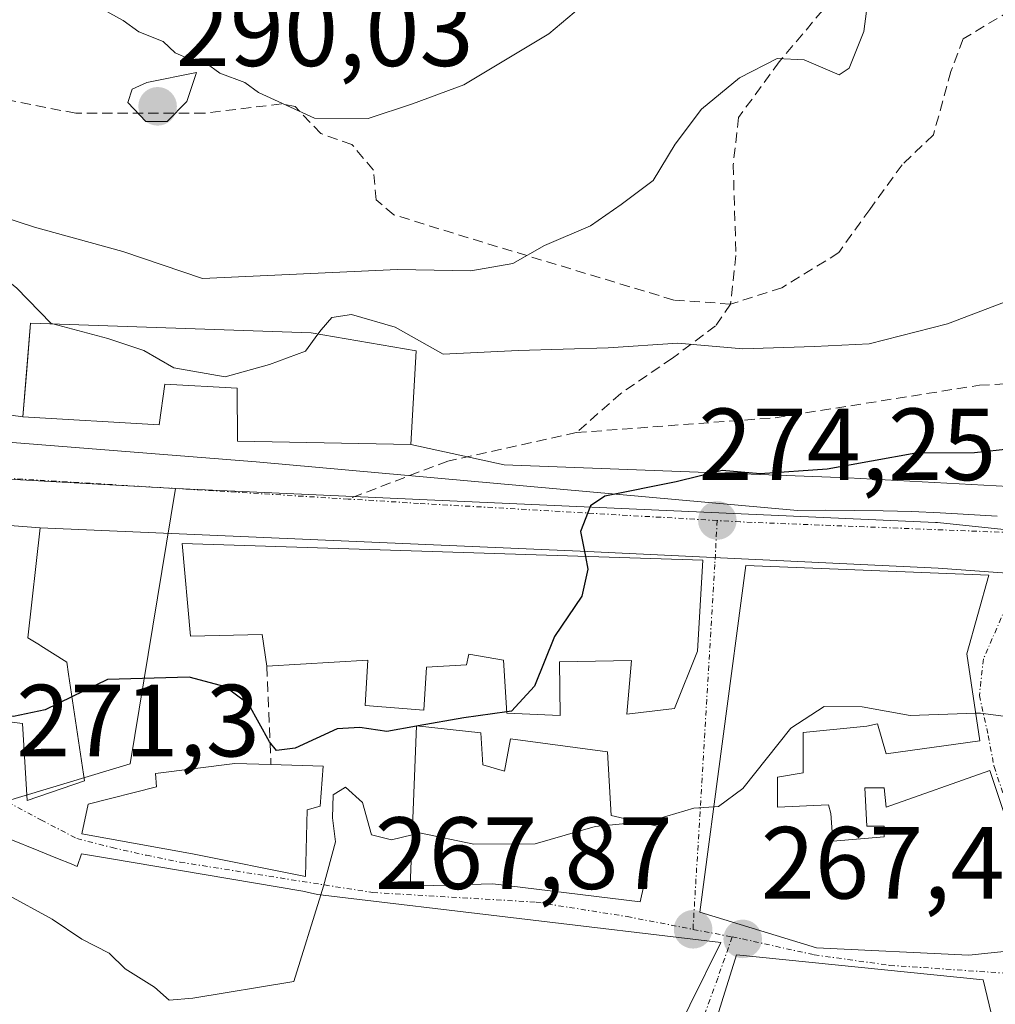
# Model space of a CAD drawing. Units: metres. Extents: x 612002 to 615496, y 4657612 to 4659980.
# Drawn here: x 615300 to 615395, y 4657967 to 4658063 of the extents above; entities that cross this region are included whole.
import ezdxf
from ezdxf.enums import TextEntityAlignment as Align

# ---------------------------------------------------------------- set-up
doc = ezdxf.new("R2010")
doc.units = ezdxf.units.M
doc.header["$MEASUREMENT"] = 0
doc.linetypes.add('TRAZO_Y_PUNTO', pattern=[1, 0.5, -0.25, 0, -0.25])
doc.linetypes.add('TRAZOSX2', pattern=[1.5, 1, -0.5])
for name, color, linetype, lineweight in [('Carátula', 7, 'Continuous', 5), ('Curva de nivel maestra', 36, 'Continuous', 30), ('Curva de nivel normal', 36, 'Continuous', 0), ('Edificación', 1, 'Continuous', 13), ('Edificación Cxs', 1, 'Continuous', 13), ('Elemento construido', 1, 'Continuous', 0), ('Muro lineal', 1, 'TRAZOSX2', 13), ('Núcleo urbano CxS', 19, 'Continuous', 0), ('Punto de cota en terreno', 7, 'Continuous', 0), ('Rótulo de punto de cota en terreno', 19, 'Continuous', 0), ('Senda', 19, 'TRAZOSX2', 0), ('Vegetación y arbolados urbanos CxS', 144, 'Continuous', 0), ('Vía urbana eje', 5, 'TRAZO_Y_PUNTO', 0)]:
    doc.layers.add(name, color=color, linetype=linetype, lineweight=lineweight)
doc.styles.add('Arial', font='txt', dxfattribs={"height": 0.2})

# ---------------------------------------------------------------- blocks, each defined once
blk = doc.blocks.new('*U157')
at = {"layer": 'Vegetación y arbolados urbanos CxS', "color": 144, "linetype": 'Continuous', "lineweight": 0}
blk.add_polyline3d([(615396.2231, 4658017.849, 271.9938), (615380.5597, 4658018.6956, 273.6866), (615346.9047, 4658019.9656, 276.0518), (615337.78, 4658021.96, 276.2735), (615338.28, 4658031.1, 279.4307), (615328.01, 4658032.85, 278.5771), (615300.58, 4658033.82, 279.5561), (615300.2, 4658029.24, 278.3022), (615299.82, 4658024.66, 277.3674), (615297.2, 4658025.01, 277.4207)], dxfattribs=at)
blk = doc.blocks.new('*U185')
at = {"layer": 'Curva de nivel maestra', "color": 36, "linetype": 'Continuous', "lineweight": 30}
blk.add_polyline3d([(615396.52, 4658021.53, 275), (615392.89, 4658021.14, 275), (615387.17, 4658021.11, 275), (615378.5, 4658019.53, 275), (615371.95, 4658019.08, 275), (615368.23, 4658019.41, 275), (615363.71, 4658018.28, 275), (615356.76, 4658016.88, 275), (615355.35, 4658015.94, 275), (615354.38, 4658013.44, 275), (615354.8599, 4658010.994, 275)], dxfattribs=at)
blk = doc.blocks.new('5PATER')
at = {"layer": 'Carátula', "linetype": 'Continuous', "lineweight": 5}
h = blk.add_hatch(color=250, dxfattribs=at)
edge = h.paths.add_edge_path()
edge.add_ellipse((0.002, 0.008), major_axis=(-1.326, -1.344), ratio=0.999422, start_angle=0, end_angle=360)
blk = doc.blocks.new('*U202')
at = {"layer": 'Edificación Cxs', "color": 1, "linetype": 'Continuous', "lineweight": 13}
for points in [[(615393.7601, 4657969.5901, 265.4638), (615395.4901, 4657962.3901, 265.5313), (615403.8201, 4657966.8001, 264.4458), (615409.5101, 4657950.1901, 262.9159), (615396.0301, 4657944.4401, 263.6684), (615392.5101, 4657942.4101, 263.7649), (615386.6401, 4657940.2301, 263.5433), (615359.7101, 4657937.3301, 263.8521), (615360.4601, 4657951.1901, 265.1474), (615362.7801, 4657955.7601, 265.6117), (615367.9401, 4657956.8501, 265.9346), (615368.0801, 4657958.6801, 266.1796), (615365.4801, 4657958.7901, 266.0897), (615369.6401, 4657972.0501, 267.3656), (615393.7601, 4657969.5901, 265.4638)], [(615382.7601, 4657961.6301, 266.3045), (615377.5701, 4657961.3301, 266.7477), (615377.6301, 4657960.2801, 266.6878), (615374.0101, 4657959.8201, 266.599), (615375.6901, 4657954.3901, 265.006), (615377.5701, 4657948.3001, 264.4054), (615383.6901, 4657950.4801, 264.6876), (615383.5901, 4657952.3001, 264.7785), (615384.3301, 4657952.5601, 264.914), (615387.1501, 4657953.5501, 265.3781), (615392.2401, 4657955.6901, 265.4778), (615396.0501, 4657957.4701, 265.5997), (615393.9901, 4657961.2601, 265.6405), (615391.4201, 4657960.8501, 265.7322), (615382.7601, 4657961.6301, 266.3045)]]:
    blk.add_polyline3d(points, close=True, dxfattribs=at)
blk = doc.blocks.new('*U203')
at = {"layer": 'Edificación Cxs', "color": 1, "linetype": 'Continuous', "lineweight": 13}
for points in [[(615347.5619, 4657952.7521, 265.7955), (615347.919, 4657957.944, 266.0713), (615344.38, 4657958.237, 266.5681), (615344.402, 4657958.811, 266.6323), (615344.594, 4657959.643, 266.7067), (615339.794, 4657960.091, 267.335), (615338.586, 4657960.225, 267.3694), (615338.296, 4657957.863, 267.0894), (615337.256, 4657957.987, 267.1277), (615337.02, 4657955.833, 266.8098), (615336.512, 4657955.869, 266.8285), (615336.301, 4657954.61, 266.6573), (615335.698, 4657951.003, 266.7047), (615332.882, 4657951.323, 266.8114), (615326.7701, 4657952.9901, 266.3973), (615326.9381, 4657961.0527, 267.0177), (615326.9411, 4657961.1895, 267.0393), (615326.9701, 4657962.5801, 267.2594), (615323.4301, 4657962.5801, 266.6262), (615323.4301, 4657965.2901, 267.5554), (615323.2995, 4657965.2931, 267.5356), (615323.2037, 4657965.2953, 267.5211), (615315.6901, 4657965.4701, 267.3407), (615314.0301, 4657965.5101, 267.2627), (615313.1885, 4657965.2485, 267.0208), (615311.9701, 4657964.8701, 266.7043), (615313.6965, 4657958.6875, 265.2971), (615314.6201, 4657955.3801, 264.6324), (615315.7119, 4657949.1509, 263.4091), (615315.7139, 4657949.1401, 263.4069), (615315.7149, 4657949.1337, 263.4056), (615316.5055, 4657944.6237, 262.6466), (615316.5095, 4657944.6009, 262.6435), (615316.5203, 4657944.5387, 262.6349), (615318.9601, 4657930.6201, 260.5237), (615315.6601, 4657929.3901, 260.8149), (615317.6229, 4657925.3931, 260.0796), (615319.4165, 4657921.7405, 259.3492), (615307.82, 4657916.123, 259.8662), (615308.113, 4657915.484, 259.6142), (615302.1123, 4657907.9149, 258.6933), (615302.0471, 4657907.9031, 258.6945), (615301.0807, 4657907.7291, 258.724), (615300.5301, 4657907.6301, 258.748), (615297.2177, 4657907.6651, 258.8514), (615293.4861, 4657907.7045, 258.9773), (615292.9601, 4657907.7101, 258.9955), (615292.5309, 4657907.7485, 259.0101), (615292.561, 4657916.188, 260.7012), (615293.604, 4657916.298, 260.7458), (615293.586, 4657917.916, 261.238), (615297.78, 4657918.269, 261.4773), (615296.7001, 4657924.5901, 262.6481), (615296.7087, 4657924.6679, 262.6582), (615297.1201, 4657928.3401, 263.1099), (615303.2191, 4657927.5565, 262.6762), (615303.3073, 4657927.5451, 262.6602), (615303.4135, 4657927.5315, 262.641), (615303.5801, 4657927.5101, 262.6109), (615304.4201, 4657934.8001, 262.1716), (615308.3801, 4657935.0101, 262.513), (615308.9279, 4657936.1109, 262.8262), (615308.9369, 4657936.1291, 262.8313), (615309.2851, 4657936.8289, 263.0244), (615309.4201, 4657937.1001, 263.0979), (615306.1861, 4657941.5347, 264.2546), (615306.1137, 4657941.6339, 264.262), (615306.1053, 4657941.6453, 264.2628), (615306.0801, 4657941.6801, 264.2655), (615306.0219, 4657941.5537, 264.2282), (615305.9621, 4657941.4245, 264.1896), (615305.9585, 4657941.4167, 264.1873), (615303.5801, 4657936.2601, 262.3982), (615299.1563, 4657937.5381, 262.6472), (615294.2001, 4657938.9701, 263.4438), (615296.7513, 4657945.3705, 264.1961), (615297.6401, 4657947.6001, 264.4007), (615281.6001, 4657954.2101, 265.6616), (615281.2639, 4657954.5705, 265.7141), (615280.9713, 4657954.8839, 265.762), (615278.6801, 4657957.3401, 266.0852), (615279.6805, 4657958.8377, 266.1786), (615282.0201, 4657962.3401, 266.9192), (615282.5483, 4657962.8003, 267.048), (615282.8097, 4657963.0279, 267.1117), (615288.0237, 4657967.5699, 267.7972), (615288.0617, 4657967.6029, 267.8013), (615289.0835, 4657968.4931, 267.9249), (615291.8439, 4657970.8977, 268.3058), (615292.6379, 4657971.5893, 268.4126), (615292.7501, 4657971.6871, 268.4291), (615292.8115, 4657971.7405, 268.4383), (615293.2701, 4657972.1401, 268.5103), (615293.8251, 4657973.3395, 268.736), (615293.8749, 4657973.4473, 268.7574), (615296.8849, 4657979.9527, 270.0476), (615298.4801, 4657983.4001, 270.9001), (615301.3971, 4657982.2149, 270.9843), (615303.0597, 4657981.5393, 270.9261), (615304.7053, 4657980.8707, 270.9001), (615304.9085, 4657980.7883, 270.8997), (615305.1501, 4657980.6901, 270.9), (615305.5701, 4657981.9401, 271.0135), (615308.0887, 4657981.5129, 270.9561), (615327.2101, 4657978.2701, 270.0238), (615328.6401, 4657977.9601, 269.94), (615328.6513, 4657977.9587, 269.9393), (615368.0801, 4657973.2501, 267.5148), (615365.0487, 4657967.1145, 266.9599), (615361.3409, 4657959.6099, 265.9067), (615359.4447, 4657955.7723, 265.555), (615358.9101, 4657954.6901, 265.4482), (615357.4901, 4657954.3901, 265.4183), (615355.0465, 4657953.8741, 265.4368), (615354.9715, 4657953.8583, 265.4391), (615351.0343, 4657953.0269, 265.5927), (615350.8071, 4657952.9789, 265.6038), (615350.4999, 4657952.9141, 265.6191), (615349.9601, 4657952.8001, 265.6463), (615347.5619, 4657952.7521, 265.7955)], [(615301.5201, 4657957.9201, 266.1021), (615303.1801, 4657963.1401, 266.7291), (615303.1723, 4657963.1429, 266.7299), (615303.0105, 4657963.2037, 266.7467), (615299.8501, 4657964.3901, 267.0148), (615298.9459, 4657963.9549, 266.9841), (615294.2201, 4657961.6801, 266.8515), (615294.2201, 4657959.8001, 266.6556), (615300.0601, 4657957.9201, 266.2083), (615301.5201, 4657957.9201, 266.1021)], [(615306.3975, 4657949.8451, 264.958), (615306.8757, 4657951.2859, 265.1626), (615307.0043, 4657951.6739, 265.2073), (615307.6601, 4657953.6501, 265.3953), (615307.2079, 4657953.8011, 265.5061), (615306.3641, 4657954.0831, 265.6567), (615303.2901, 4657955.1101, 265.3895), (615301.8301, 4657950.7301, 264.6738), (615306.2101, 4657949.2801, 264.8483), (615306.3975, 4657949.8451, 264.958)]]:
    blk.add_polyline3d(points, close=True, dxfattribs=at)

msp = doc.modelspace()

# ---------------------------------------------------------------- linework, layer by layer
at = {"layer": 'Curva de nivel maestra', "color": 36, "linetype": 'Continuous', "lineweight": 30}
for points in [[(615354.86, 4658010.994, 275), (615355.1, 4658009.77, 275), (615354.51, 4658007.11, 275), (615351.83, 4658003.16, 275), (615349.87, 4657998.32, 275), (615347.61, 4657995.86, 275), (615347.152, 4657995.797, 275)], [(615304.625, 4657997.28, 275), (615301.99, 4657996.01, 275), (615298.9, 4657995.34, 275), (615296.66, 4657995.77, 275), (615286.38, 4657999.11, 275), (615275.76, 4658001.7, 275), (615266.56, 4658005.3, 275), (615259.95, 4658006.26, 275), (615258.898, 4658006.35, 275)], [(615338.328, 4657994.397, 275), (615335.43, 4657993.88, 275), (615332.77, 4657994.26, 275), (615330.56, 4657994.14, 275), (615326.47, 4657992.27, 275), (615324.63, 4657992.03, 275), (615323.94, 4657992.88, 275), (615321.93, 4657996.54, 275), (615319.65, 4657998.26, 275), (615316.08, 4657999.21, 275), (615308.11, 4657998.96, 275), (615304.625, 4657997.28, 275)], [(615347.152, 4657995.797, 275), (615342.94, 4657995.22, 275), (615338.479, 4657994.424, 275)], [(615338.479, 4657994.424, 275), (615338.328, 4657994.397, 275)]]:
    msp.add_polyline3d(points, dxfattribs=at)
at = {"layer": 'Curva de nivel normal', "color": 36, "linetype": 'Continuous', "lineweight": 0}
for points in [[(615295.95, 4658044.81, 285), (615300.95, 4658043.18, 285), (615309.59, 4658040.82, 285), (615317.4, 4658038.17, 285), (615336.47, 4658039.06, 285), (615343.63, 4658038.92, 285), (615347.76, 4658039.65, 285), (615350.83, 4658041.41, 285), (615355.35, 4658043.31, 285), (615358.35, 4658045.41, 285), (615361.48, 4658047.77, 285), (615363.64, 4658051.32, 285), (615366.2, 4658054.74, 285), (615369.93, 4658057.8, 285), (615373.6, 4658059.67, 285), (615376.26, 4658059.54, 285), (615379.67, 4658058.09, 285), (615380.66, 4658058.74, 285), (615382.09, 4658062.32, 285), (615383.1, 4658070.06, 285)], [(615307.01, 4658064.82, 290), (615309.64, 4658063.41, 290), (615311.16, 4658062.3, 290), (615313.55, 4658061.34, 290), (615314.73, 4658060.23, 290), (615316.06, 4658059.64, 290), (615317.76, 4658059.24, 290), (615319.09, 4658058.24, 290), (615321.52, 4658057.34, 290), (615322.86, 4658056.35, 290), (615328.35, 4658053.84, 290), (615333.61, 4658053.81, 290), (615337.94, 4658055.24, 290), (615342.94, 4658057.1, 290), (615351.27, 4658062.09, 290), (615357.47, 4658067.34, 290)], [(615404.58, 4658066.02, 280), (615412.5, 4658052.08, 280), (615414.5, 4658046.46, 280), (615413.2, 4658043.6, 280), (615410.57, 4658041.34, 280), (615405.78, 4658039.08, 280), (615399.26, 4658037.17, 280), (615390.26, 4658033.73, 280), (615382.6, 4658031.77, 280), (615377.26, 4658031.52, 280), (615370.26, 4658031.31, 280), (615363.88, 4658031.86, 280), (615357.06, 4658031.38, 280), (615348.28, 4658031.12, 280), (615340.94, 4658030.77, 280), (615336.24, 4658033.41, 280), (615331.98, 4658034.65, 280), (615330.03, 4658034.36, 280), (615329, 4658033.16, 280), (615328.688, 4658032.734, 280)], [(615313.94, 4658053.52, 290), (615315.87, 4658055.49, 290), (615316.81, 4658058.3, 290), (615311.94, 4658057.35, 290), (615310.5, 4658056.67, 290), (615310.08, 4658055.37, 290), (615311.84, 4658053.53, 290), (615313.94, 4658053.52, 290)], [(615302.755, 4658033.743, 280), (615302.58, 4658033.79, 280), (615299.21, 4658037.26, 280), (615295.63, 4658040.05, 280), (615293.47, 4658040.31, 280), (615291.292, 4658039.422, 280)], [(615328.688, 4658032.734, 280), (615327.46, 4658031.06, 280), (615323.94, 4658029.76, 280), (615319.61, 4658028.56, 280), (615314.59, 4658029.45, 280), (615311.67, 4658031.15, 280), (615308.13, 4658032.3, 280), (615302.755, 4658033.743, 280)], [(615408.748, 4657998.643, 270), (615402.58, 4657995.63, 270), (615398.7, 4657994.99, 270), (615393.48, 4657995.69, 270), (615393.029, 4657995.675, 270)], [(615393.029, 4657995.675, 270), (615386.6, 4657995.46, 270), (615381.93, 4657996.3, 270), (615378.2, 4657996.32, 270), (615374.93, 4657994.22, 270), (615370.25, 4657988.32, 270), (615367.86, 4657986.55, 270), (615367.399, 4657986.521, 270)], [(615337.909, 4657983.798, 270), (615335.88, 4657983.3, 270), (615333.91, 4657983.79, 270), (615333.03, 4657986.94, 270), (615331.39, 4657988.43, 270), (615330.16, 4657987.68, 270), (615330.1, 4657985.43, 270), (615330.41, 4657983.09, 270), (615329.23, 4657978.77, 270), (615328.966, 4657977.921, 270)], [(615367.399, 4657986.521, 270), (615365.46, 4657986.4, 270), (615361.06, 4657985.1, 270), (615360.165, 4657985.015, 270)], [(615360.165, 4657985.015, 270), (615355.8, 4657984.6, 270), (615349.94, 4657982.89, 270), (615343.94, 4657982.88, 270), (615338.61, 4657983.97, 270), (615337.909, 4657983.798, 270)], [(615328.966, 4657977.921, 270), (615326.33, 4657969.45, 270), (615316.46, 4657967.8, 270), (615314.12, 4657967.63, 270), (615312.7, 4657968.88, 270), (615309.82, 4657970.67, 270), (615308.27, 4657972.2, 270), (615305.58, 4657973.58, 270), (615302.7, 4657975.53, 270), (615298.16, 4657978, 270), (615296.327, 4657978.746, 270)]]:
    msp.add_polyline3d(points, dxfattribs=at)
at = {"layer": 'Edificación', "color": 1, "linetype": 'Continuous', "lineweight": 13}
for points in [[(615338.28, 4658031.1, 279.346), (615337.78, 4658021.96, 276.637), (615320.81, 4658022.26, 276.908), (615320.77, 4658027.46, 279.28), (615313.71, 4658027.83, 278.895), (615313.17, 4658023.88, 277.272), (615299.82, 4658024.66, 277.594), (615300.58, 4658033.82, 279.806), (615328.01, 4658032.85, 280.072), (615338.28, 4658031.1, 279.346)], [(615291.28, 4658014.568, 277.274), (615301.51, 4658013.8, 276.974), (615300.32, 4658003.05, 276.587), (615300.787, 4658002.758, 276.499), (615301.44, 4658002.349, 276.366), (615301.499, 4658002.312, 276.353), (615301.587, 4658002.257, 276.331), (615304.12, 4658000.67, 275.592), (615304.297, 4657999.482, 275.301), (615305.85, 4657989.05, 272.861), (615300.23, 4657987.14, 271.397), (615299.78, 4657994.68, 274.423), (615299.251, 4657994.747, 274.454), (615295.58, 4657995.21, 274.46), (615295.55, 4657991.3, 272.524), (615285.961, 4657992.515, 272.017), (615285.54, 4657992.568, 272.031), (615284.654, 4657992.681, 272.058), (615257.74, 4657996.09, 272.652), (615258.365, 4658001.628, 273.909), (615259.34, 4658010.27, 275.725)], [(615366.33, 4658010.62, 274.195), (615365.82, 4658001.73, 272.912), (615363.55, 4657996.12, 272.01), (615358.89, 4657995.59, 273.01), (615359.35, 4658000.83, 273.804), (615352.32, 4658000.68, 274.764), (615352.37, 4657995.46, 274.393), (615347.16, 4657995.67, 274.884), (615346.85, 4658000.87, 275.426), (615343.43, 4658001.44, 275.477), (615343.22, 4658000.39, 275.465), (615339.32, 4658000.16, 275.625), (615339.05, 4657995.98, 274.986), (615333.3, 4657996.42, 275.246), (615333.55, 4658000.85, 276.039), (615323.69, 4658000.26, 275.823), (615323.24, 4658003.37, 276.522), (615316.21, 4658003.21, 276.111), (615315.42, 4658012.28, 276.643), (615366.33, 4658010.62, 274.195)], [(615398.29, 4657972.65, 265.155), (615392.34, 4657972.03, 265.625), (615377.44, 4657972.72, 266.969), (615366.03, 4657976.21, 267.922), (615370.53, 4658010.1, 274.045), (615394.3, 4658009.17, 272.169), (615392.15, 4658001.47, 271.084)], [(615392.15, 4658001.47, 271.084), (615393.44, 4657992.96, 269.237), (615384.27, 4657991.71, 269.258), (615383.43, 4657994.63, 269.622), (615382.39, 4657994.42, 269.536), (615376.14, 4657993.79, 269.594), (615376.14, 4657989.83, 268.716), (615373.64, 4657989.41, 269.376), (615373.64, 4657986.49, 268.847), (615378.64, 4657986.7, 268.115), (615378.85, 4657985.87, 267.988), (615379.06, 4657983.16, 267.586), (615384.06, 4657983.58, 267.609), (615384.06, 4657984.62, 267.883), (615382.39, 4657984.62, 267.785), (615382.18, 4657988.37, 268.565), (615384.06, 4657988.37, 268.873), (615384.27, 4657986.5, 268.403), (615394.4, 4657990.08, 268.648), (615398.82, 4657976.85, 265.61)], [(615344.82, 4657990.64, 273.033), (615346.94, 4657990, 272.742), (615347.53, 4657993.16, 274.345), (615357, 4657991.89, 272.677), (615357.37, 4657985.67, 270.282), (615361.85, 4657984.62, 269.67), (615360.21, 4657977.23, 268.239), (615345.78, 4657978.98, 269.097), (615337.71, 4657978.76, 269.49), (615338.33, 4657994.44, 274.634), (615344.63, 4657993.76, 274.526), (615344.82, 4657990.64, 273.033)], [(615327.62, 4657986.23, 272.481), (615327.48, 4657979.71, 270.575), (615316.4, 4657981.92, 270.743), (615305.6, 4657983.89, 271.251), (615306.21, 4657986.78, 272.215), (615312.89, 4657988.48, 273.977), (615312.81, 4657989.78, 274.061), (615320.57, 4657990.77, 274.32), (615324.09, 4657990.67, 274.45), (615329.19, 4657990.51, 272.947), (615328.91, 4657986.58, 271.66), (615327.62, 4657986.23, 272.481)], [(615298.48, 4657983.4, 270.9), (615301.397, 4657982.215, 270.984), (615303.06, 4657981.539, 270.926), (615304.705, 4657980.871, 270.9), (615304.908, 4657980.788, 270.9), (615305.15, 4657980.69, 270.9), (615305.57, 4657981.94, 271.014), (615308.089, 4657981.513, 270.956), (615327.21, 4657978.27, 270.024), (615328.64, 4657977.96, 269.94), (615328.651, 4657977.959, 269.939), (615368.08, 4657973.25, 267.515), (615365.049, 4657967.114, 266.96), (615361.341, 4657959.61, 265.907), (615359.445, 4657955.772, 265.555), (615358.91, 4657954.69, 265.448), (615357.49, 4657954.39, 265.418), (615355.047, 4657953.874, 265.437), (615354.971, 4657953.858, 265.439), (615351.034, 4657953.027, 265.593), (615350.807, 4657952.979, 265.604), (615350.5, 4657952.914, 265.619), (615349.96, 4657952.8, 265.646), (615347.562, 4657952.752, 265.795)], [(615393.76, 4657969.59, 265.464), (615395.49, 4657962.39, 265.531), (615403.82, 4657966.8, 264.446), (615409.51, 4657950.19, 262.916), (615396.03, 4657944.44, 263.668), (615392.51, 4657942.41, 263.765), (615386.64, 4657940.23, 263.543), (615359.71, 4657937.33, 263.852), (615360.46, 4657951.19, 265.147), (615362.78, 4657955.76, 265.612), (615367.94, 4657956.85, 265.935), (615368.08, 4657958.68, 266.18), (615365.48, 4657958.79, 266.09), (615369.64, 4657972.05, 267.366), (615393.76, 4657969.59, 265.464)]]:
    msp.add_polyline3d(points, dxfattribs=at)
at = {"layer": 'Edificación Cxs', "color": 1, "linetype": 'Continuous', "lineweight": 13}
for points in [[(615338.28, 4658031.1, 279.346), (615337.78, 4658021.96, 276.637), (615320.81, 4658022.26, 276.908), (615320.77, 4658027.46, 279.28), (615313.71, 4658027.83, 278.895), (615313.17, 4658023.88, 277.272), (615299.82, 4658024.66, 277.594), (615300.58, 4658033.82, 279.806), (615328.01, 4658032.85, 280.072), (615338.28, 4658031.1, 279.346)], [(615366.33, 4658010.62, 274.195), (615365.82, 4658001.73, 272.912), (615363.55, 4657996.12, 272.01), (615358.89, 4657995.59, 273.01), (615359.35, 4658000.83, 273.804), (615352.32, 4658000.68, 274.764), (615352.37, 4657995.46, 274.393), (615347.16, 4657995.67, 274.884), (615346.85, 4658000.87, 275.426), (615343.43, 4658001.44, 275.477), (615343.22, 4658000.39, 275.465), (615339.32, 4658000.16, 275.625), (615339.05, 4657995.98, 274.986), (615333.3, 4657996.42, 275.246), (615333.55, 4658000.85, 276.039), (615323.69, 4658000.26, 275.823), (615323.24, 4658003.37, 276.522), (615316.21, 4658003.21, 276.111), (615315.42, 4658012.28, 276.643), (615366.33, 4658010.62, 274.195)], [(615344.82, 4657990.64, 273.033), (615346.94, 4657990, 272.742), (615347.53, 4657993.16, 274.346), (615357, 4657991.89, 272.677), (615357.37, 4657985.67, 270.282), (615361.85, 4657984.62, 269.67), (615360.21, 4657977.23, 268.239), (615345.78, 4657978.98, 269.097), (615337.71, 4657978.76, 269.49), (615338.33, 4657994.44, 274.634), (615344.63, 4657993.76, 274.526), (615344.82, 4657990.64, 273.033)], [(615327.62, 4657986.23, 272.481), (615327.48, 4657979.71, 270.575), (615316.4, 4657981.92, 270.743), (615305.6, 4657983.89, 271.251), (615306.21, 4657986.78, 272.215), (615312.89, 4657988.48, 273.977), (615312.81, 4657989.78, 274.061), (615320.57, 4657990.77, 274.32), (615324.09, 4657990.67, 274.45), (615329.19, 4657990.51, 272.947), (615328.91, 4657986.58, 271.66), (615327.62, 4657986.23, 272.481)]]:
    msp.add_polyline3d(points, close=True, dxfattribs=at)
for points in [[(615291.28, 4658014.568, 277.274), (615301.51, 4658013.8, 276.974), (615300.32, 4658003.05, 276.587), (615300.787, 4658002.758, 276.499), (615301.44, 4658002.349, 276.366), (615301.499, 4658002.312, 276.353), (615301.587, 4658002.257, 276.331), (615304.12, 4658000.67, 275.592), (615304.297, 4657999.482, 275.301), (615305.85, 4657989.05, 272.861), (615300.23, 4657987.14, 271.397), (615299.78, 4657994.68, 274.422), (615299.251, 4657994.747, 274.454)], [(615398.29, 4657972.65, 265.155), (615392.34, 4657972.03, 265.625), (615377.44, 4657972.72, 266.969), (615366.03, 4657976.21, 267.922), (615370.53, 4658010.1, 274.045), (615394.3, 4658009.17, 272.169), (615392.15, 4658001.47, 271.084), (615392.15, 4658001.47, 271.084), (615393.44, 4657992.96, 269.237), (615384.27, 4657991.71, 269.258), (615383.43, 4657994.63, 269.622), (615382.39, 4657994.42, 269.536), (615376.14, 4657993.79, 269.594), (615376.14, 4657989.83, 268.716), (615373.64, 4657989.41, 269.376), (615373.64, 4657986.49, 268.847), (615378.64, 4657986.7, 268.115), (615378.85, 4657985.87, 267.988), (615379.06, 4657983.16, 267.586), (615384.06, 4657983.58, 267.609), (615384.06, 4657984.62, 267.884), (615382.39, 4657984.62, 267.785), (615382.18, 4657988.37, 268.565), (615384.06, 4657988.37, 268.873), (615384.27, 4657986.5, 268.403), (615394.4, 4657990.08, 268.648), (615398.82, 4657976.85, 265.61)]]:
    msp.add_polyline3d(points, dxfattribs=at)
at = {"layer": 'Elemento construido', "color": 1, "linetype": 'Continuous', "lineweight": 0}
for points in [[(615199.64, 4658026.49, 279.147), (615224.66, 4658025.45, 278.658), (615263.01, 4658024, 277.838), (615290.95, 4658022.76, 277.336), (615322.64, 4658020.26, 276.75), (615375.59, 4658015.48, 273.922), (615378.38, 4658015.51, 273.777), (615381.17, 4658015.5, 273.64), (615383.97, 4658015.46, 273.379), (615386.76, 4658015.38, 273.109), (615389.55, 4658015.27, 272.9), (615392.34, 4658015.11, 272.652), (615395.12, 4658014.93, 272.343)], [(615301.51, 4658013.8, 276.974), (615354.33, 4658011.51, 274.936), (615389.35, 4658009.85, 272.846), (615401.02, 4658009.02, 271.31)]]:
    msp.add_polyline3d(points, dxfattribs=at)
at = {"layer": 'Muro lineal', "color": 1, "linetype": 'TRAZOSX2', "lineweight": 13}
msp.add_polyline3d([(615323.69, 4658000.26, 275.823), (615324.09, 4657990.67, 274.45)], dxfattribs=at)
at = {"layer": 'Núcleo urbano CxS', "color": 19, "linetype": 'Continuous', "lineweight": 0}
for points in [[(615130.589, 4658039.636, 278.149), (615157.471, 4658029.106, 279.564), (615208.732, 4658023.557, 278.814), (615252.89, 4658021.096, 277.644), (615314.743, 4658017.633, 276.678)], [(615130.589, 4658039.636, 278.149), (615157.471, 4658029.106, 279.564), (615208.732, 4658023.557, 278.814), (615252.89, 4658021.096, 277.644), (615314.743, 4658017.633, 276.678)], [(615297.2, 4658025.01, 277.421), (615299.82, 4658024.66, 277.367), (615300.2, 4658029.24, 278.302), (615300.58, 4658033.82, 279.556), (615328.01, 4658032.85, 278.577), (615338.28, 4658031.1, 279.431), (615337.78, 4658021.96, 276.274), (615346.905, 4658019.966, 276.052), (615380.56, 4658018.696, 273.687), (615396.223, 4658017.849, 271.994)], [(615297.2, 4658025.01, 277.421), (615299.82, 4658024.66, 277.367), (615300.2, 4658029.24, 278.302), (615300.58, 4658033.82, 279.556), (615328.01, 4658032.85, 278.577), (615338.28, 4658031.1, 279.431), (615337.78, 4658021.96, 276.274), (615346.905, 4658019.966, 276.052), (615380.56, 4658018.696, 273.687), (615396.223, 4658017.849, 271.994)], [(615208.732, 4658023.557, 278.814), (615252.89, 4658021.096, 277.644), (615314.743, 4658017.633, 276.678), (615310.316, 4657990.731, 273.298), (615298.008, 4657986.999, 271.187), (615291.197, 4657972.933, 268.534), (615277.237, 4657959.023, 266.05), (615293.634, 4657950.213, 264.471), (615289.006, 4657929.856, 262.66), (615285.504, 4657923.45, 261.616), (615282.055, 4657911.396, 259.528), (615260.105, 4657901.491, 260.117), (615260.105, 4657901.491, 260.117), (615250.672, 4657904.538, 260.505), (615246.613, 4657907.663, 260.715), (615220.587, 4657929.207, 262.483), (615207.651, 4657941.31, 263.59)], [(615402.881, 4658012.876, 270.869), (615389.278, 4658014.309, 272.595), (615389.102, 4658014.321, 272.615), (615338.646, 4658016.568, 275.963), (615314.743, 4658017.633, 276.678), (615252.89, 4658021.096, 277.644), (615208.732, 4658023.557, 278.814)], [(615271.111, 4657882.695, 260.302), (615260.105, 4657901.491, 260.117), (615282.055, 4657911.396, 259.528), (615285.504, 4657923.45, 261.616), (615289.006, 4657929.856, 262.66), (615293.634, 4657950.213, 264.471), (615277.237, 4657959.023, 266.05), (615291.197, 4657972.933, 268.534), (615298.008, 4657986.999, 271.187), (615310.316, 4657990.731, 273.298), (615314.743, 4658017.633, 276.678), (615338.646, 4658016.568, 275.963), (615389.102, 4658014.321, 272.615), (615389.278, 4658014.309, 272.595), (615402.881, 4658012.876, 270.869)], [(615314.743, 4658017.633, 276.678), (615310.316, 4657990.731, 273.298), (615298.008, 4657986.999, 271.187), (615291.197, 4657972.933, 268.534), (615277.237, 4657959.023, 266.05), (615293.634, 4657950.213, 264.471), (615289.006, 4657929.856, 262.66), (615285.504, 4657923.45, 261.616), (615282.055, 4657911.396, 259.528), (615260.105, 4657901.491, 260.117)], [(615314.743, 4658017.633, 276.678), (615310.316, 4657990.731, 273.298), (615298.008, 4657986.999, 271.187), (615291.197, 4657972.933, 268.534), (615277.237, 4657959.023, 266.05), (615293.634, 4657950.213, 264.471), (615289.006, 4657929.856, 262.66), (615285.504, 4657923.45, 261.616), (615282.055, 4657911.396, 259.528), (615260.105, 4657901.491, 260.117)], [(615314.743, 4658017.633, 276.678), (615338.646, 4658016.568, 275.963), (615389.102, 4658014.321, 272.615), (615389.278, 4658014.309, 272.595), (615402.881, 4658012.876, 270.869), (615417.749, 4658009.944, 268.988), (615432.048, 4658010.022, 267.137), (615462.518, 4658016.953, 262.816), (615470.191, 4658017.217, 261.773)], [(615314.743, 4658017.633, 276.678), (615338.646, 4658016.568, 275.963), (615389.102, 4658014.321, 272.615), (615389.278, 4658014.309, 272.595), (615402.881, 4658012.876, 270.869), (615417.749, 4658009.944, 268.988), (615432.048, 4658010.022, 267.137), (615462.518, 4658016.953, 262.816), (615470.191, 4658017.217, 261.773)]]:
    msp.add_polyline3d(points, dxfattribs=at)
at = {"layer": 'Senda', "color": 19, "linetype": 'TRAZOSX2', "lineweight": 0}
for points in [[(615303.932, 4658127.388), (615314.139, 4658122.854), (615324.458, 4658117.43), (615334.512, 4658109.757), (615338.746, 4658107.244), (615346.286, 4658104.73), (615354.753, 4658102.878), (615360.574, 4658101.687), (615365.072, 4658098.777), (615369.834, 4658095.47), (615380.153, 4658086.871), (615382.138, 4658083.167), (615383.196, 4658078.272), (615382.005, 4658073.245), (615380.815, 4658069.144), (615378.036, 4658064.381), (615373.803, 4658059.354), (615369.834, 4658053.93), (615369.305, 4658049.3), (615369.57, 4658040.436), (615369.041, 4658035.674)], [(615353.959, 4658023.106), (615373.406, 4658024.561), (615393.382, 4658027.736), (615407.538, 4658028.53), (615413.491, 4658032.102), (615417.856, 4658038.584), (615418.386, 4658043.744), (615414.814, 4658045.464), (615410.845, 4658046.257), (615408.199, 4658049.962), (615405.156, 4658059.487), (615401.32, 4658063.455), (615396.425, 4658064.381), (615391.795, 4658061.603), (615390.604, 4658058.428), (615388.884, 4658052.21), (615385.842, 4658049.3), (615382.667, 4658044.934), (615379.624, 4658040.701), (615374.068, 4658037.261), (615369.041, 4658035.674)], [(615369.041, 4658035.674), (615363.484, 4658036.071), (615343.376, 4658042.156), (615336.1, 4658044.405), (615334.38, 4658045.86), (615334.116, 4658048.771), (615331.999, 4658051.284), (615328.956, 4658052.343), (615326.443, 4658054.989), (615325.12, 4658055.253), (615317.579, 4658054.327), (615305.011, 4658054.327), (615293.502, 4658056.576), (615283.845, 4658057.37), (615277.055, 4658057.065)], [(615369.041, 4658035.674), (615367.585, 4658033.557), (615363.352, 4658030.382), (615358.325, 4658026.943), (615353.959, 4658023.106)], [(615353.959, 4658023.106), (615341.392, 4658020.328), (615331.65, 4658016.61)]]:
    msp.add_lwpolyline(points, dxfattribs=at)
at = {"layer": 'Vegetación y arbolados urbanos CxS', "color": 144, "linetype": 'Continuous', "lineweight": 0}
msp.add_polyline3d([(615297.2, 4658025.01, 277.421), (615299.82, 4658024.66, 277.367), (615300.2, 4658029.24, 278.302), (615300.58, 4658033.82, 279.556), (615328.01, 4658032.85, 278.577), (615338.28, 4658031.1, 279.431), (615337.78, 4658021.96, 276.274), (615346.905, 4658019.966, 276.052), (615380.56, 4658018.696, 273.687), (615396.223, 4658017.849, 271.994)], dxfattribs=at)
at = {"layer": 'Vía urbana eje', "color": 5, "linetype": 'TRAZO_Y_PUNTO', "lineweight": 0}
for points in [[(615331.65, 4658016.61), (615262.92, 4658020.81), (615257.14, 4658021.15)], [(615367.74, 4658014.51), (615338.53, 4658016.19), (615331.65, 4658016.61)], [(615367.74, 4658014.51), (615367.5, 4658010.21), (615365.37, 4657974.54)], [(615401.88, 4658012.95), (615400.82, 4658013.16), (615369.99, 4658014.38), (615367.74, 4658014.51)], [(615401.88, 4658012.95), (615399.15, 4658010.06), (615396.39, 4658007), (615393.78, 4658000.98), (615393.38, 4657997.39), (615394.25, 4657993.5), (615394.82, 4657990.46), (615395.835, 4657987.396), (615398.03, 4657980.23), (615400.66, 4657973.02), (615402.08, 4657969.84)], [(615297.39, 4657987.5), (615301.59, 4657985.25), (615305.115, 4657983.409), (615308.567, 4657982.536), (615311.901, 4657981.782), (615315.2, 4657981.11), (615334.05, 4657978.14), (615350.04, 4657977.2), (615358.92, 4657975.79), (615365.37, 4657974.54)], [(615369.187, 4657973.8), (615367.795, 4657969.77), (615365.03, 4657962.18), (615361.57, 4657954.56), (615360.113, 4657951.654)], [(615365.37, 4657974.54), (615369.187, 4657973.8)], [(615369.187, 4657973.8), (615370.22, 4657973.6), (615377.23, 4657972.05), (615384.63, 4657971.02), (615402.08, 4657969.84)]]:
    msp.add_lwpolyline(points, dxfattribs=at)

# ---------------------------------------------------------------- block references
at = {"layer": 'Curva de nivel maestra', "color": 36, "linetype": 'Continuous', "lineweight": 30}
msp.add_blockref('*U185', (0, 0), dxfattribs=at)
at = {"layer": 'Edificación Cxs', "color": 1, "linetype": 'Continuous', "lineweight": 13}
for name in ['*U203', '*U202']:
    msp.add_blockref(name, (0, 0), dxfattribs=at)
at = {"layer": 'Punto de cota en terreno', "linetype": 'Continuous', "lineweight": 0}
for p in [(615313, 4658055, 290.03), (615367.75, 4658014.51, 274.25), (615365.38, 4657974.54, 267.87), (615370.23, 4657973.6, 267.42)]:
    msp.add_blockref('5PATER', p, dxfattribs=at)
at = {"layer": 'Vegetación y arbolados urbanos CxS', "color": 144, "linetype": 'Continuous', "lineweight": 0}
msp.add_blockref('*U157', (0, 0), dxfattribs=at)

# ---------------------------------------------------------------- texts
at = {"layer": 'Rótulo de punto de cota en terreno', "color": 19, "linetype": 'Continuous', "lineweight": 0, "style": 'Arial'}
for s, p in [('290,03', (615314.764, 4658056.764)), ('274,25', (615365.889, 4658016.274)), ('271,3', (615299.164, 4657989.264)), ('267,87', (615334.229, 4657976.304)), ('267,42', (615371.994, 4657975.364))]:
    msp.add_text(s, height=7, dxfattribs=at).set_placement(p, align=Align.BOTTOM_LEFT)

doc.saveas('drawing.dxf')
